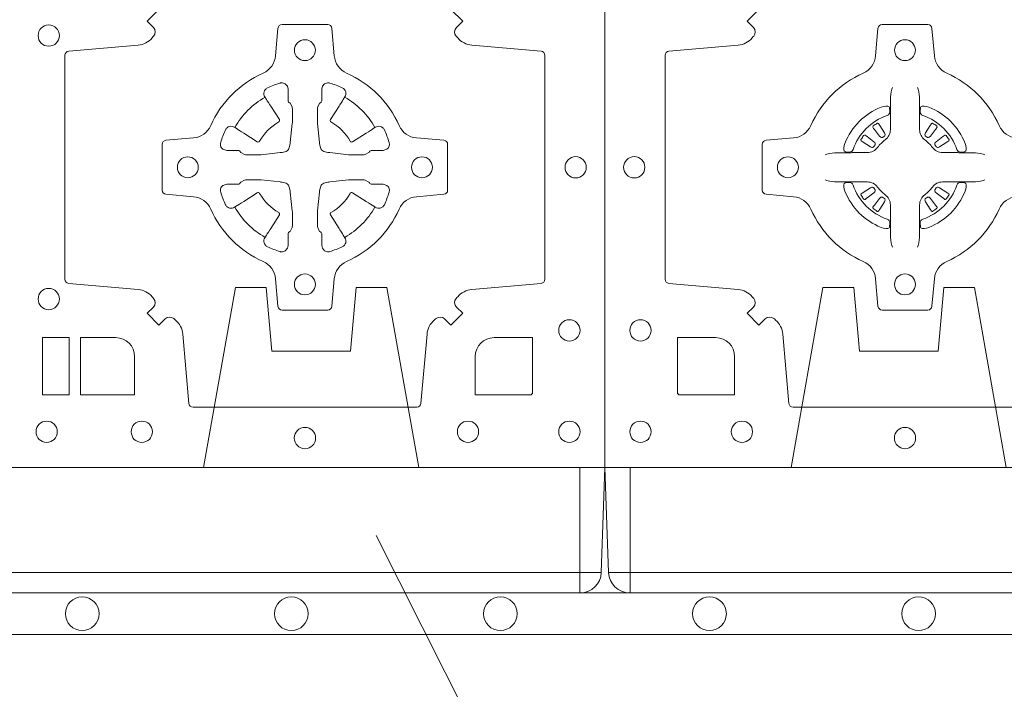
# Model space of a CAD drawing. Extents: x 211.6 to 229.8, y 143.4 to 165.6.
# Drawn here: x 221.9 to 222.1, y 163.8 to 164 of the extents above; entities that cross this region are included whole.
import ezdxf

# ---------------------------------------------------------------- set-up
doc = ezdxf.new("R2010")
doc.units = 0
doc.header["$LTSCALE"] = 0.02
doc.header["$PDMODE"] = 1
doc.header["$PDSIZE"] = 0.01
doc.linetypes.add('VERDECKT2', pattern=[4.762499999999999, 3.175, -1.5875])
for name, color, linetype, lineweight in [('FRW-Bem_NL', 5, 'Continuous', 15), ('FRW-Rifi ST', 124, 'Continuous', 15), ('FRW-Text_NL', 7, 'Continuous', 15), ('FRW-Vlies', 8, 'Continuous', 15)]:
    doc.layers.add(name, color=color, linetype=linetype, lineweight=lineweight)
doc.styles.get("Standard").update_dxf_attribs({"font": 'arial.ttf'})
doc.dimstyles.new('M20', dxfattribs={"dimscale": 20, "dimtxt": 0.0025, "dimasz": 0.0025, "dimexe": 0.002, "dimexo": 0.002, "dimgap": 0.001, "dimtad": 1, "dimzin": 1, "dimtxsty": 'Standard', "dimblk": 'ARCHTICK', "dimcen": 0.0025, "dimdle": 0.0012, "dimclrd": 256, "dimclre": 256, "dimclrt": 256, "dimadec": 1, "dimazin": 0, "dimtfac": 1, "dimtmove": 2, "dimatfit": 3, "dimfxl": 0, "dimarcsym": 0})

# ---------------------------------------------------------------- blocks, each defined once
blk = doc.blocks.new('ST-Block_(DS)')
at = {"color": 0, "linetype": 'Continuous'}
blk.add_lwpolyline([(0, 0.8000000000000114), (0.8000000000000114, 0.8000000000000114), (0.8000000000000114, 0), (0, 0)], close=True, dxfattribs=at)
at = {"color": 0, "linetype": 'Continuous', "lineweight": 0}
for points in [[(0.7596200585368251, 0.03558021783840104, -0.3934169849762357), (0.7616663455964954, 0.03550523519550097), (0.7631649851799978, 0.03400656580950567), (0.7659934341910173, 0.03683501482001361), (0.7644947648052778, 0.0383336544039139, -0.3937079339708334), (0.7644197913559765, 0.04037995558721263, 0.002909744600554349), (0.7647824466229167, 0.0408030450343233, -0.197738549460003), (0.7681534171105113, 0.04254785180100384), (0.7847177267078109, 0.04399704933183557, 0.3892531314078768), (0.7856283366679975, 0.04499077796950246), (0.7856283366679975, 0.0985092520714943, 0.3892459248336042), (0.7847177267074983, 0.09950298070901908), (0.7681534171107387, 0.100952148437699, -0.197700557103032), (0.7647824475768914, 0.10269696278786, 0.002909744600554349), (0.7644197821617524, 0.1031200587752608, -0.3937060540790648), (0.7644947648049936, 0.1051663756369976), (0.7659934341910173, 0.1066650152205), (0.7631649851799978, 0.1094934344295098)], [(0.6933349847795114, 0.1094934344295098), (0.6905065655710132, 0.1066650152205), (0.6920052051546861, 0.1051663756371966, -0.3937169124160596), (0.6920801967240209, 0.1031200563337791, 0.002909744600554349), (0.6917175531388295, 0.1026969552041237, -0.1976970101736479), (0.6883465528489978, 0.1009521484375), (0.671782243251954, 0.09950298070910435, 0.3892535264894209), (0.6708716630940046, 0.0985092520714943), (0.6708716630937488, 0.04499077796953088, 0.389260730883658), (0.6717822432520109, 0.0439970493320061), (0.6883465528490547, 0.04254785180091858, -0.1977350021330027), (0.691717540503106, 0.04080304913313171, 0.002909744600554349), (0.6920801877977567, 0.04037994146335677, -0.3937187923358352), (0.6920052051545156, 0.03833365440399916), (0.6905065655710132, 0.03683501482001361), (0.6933349847795114, 0.03400656580950567), (0.694833624363298, 0.03550523519530202, -0.3934121057108304), (0.6968799436667155, 0.03558020864451805, 0.002909744600554349), (0.6973030447961435, 0.0352175533772936, -0.1977116302039744), (0.6990478515625114, 0.03184658288950004), (0.7004970192913049, 0.01528227329256993, 0.3892459248336043), (0.7014907479290002, 0.0143716633320139), (0.7550092220309921, 0.01437166333212758, 0.3892531314078769), (0.7560029506685169, 0.01528227329251308), (0.757452148199178, 0.03184658288961373, -0.1977186016000398), (0.7591969508673628, 0.03521755242360314, 0.002909744600554349), (0.7596200444132819, 0.03558020864451805)], [(0.7057260751726062, 0.06177178025254193, 0.273217431262583), (0.7016006290915016, 0.06472021341349432), (0.6950254023076639, 0.0652954876424019, -0.3892799323551107), (0.6941148221495155, 0.0662891864780022), (0.6941148221492597, 0.07721081376098482, -0.389260730883658), (0.6950254023074933, 0.0782045423985096), (0.7016006290917574, 0.07877978682532216, 0.2732254361188151), (0.7057260857873189, 0.08172824154598857, -0.1862991755783156), (0.718271750212125, 0.09427392482783148, 0.273215334542155), (0.7212202131750018, 0.09839937090899298), (0.7217954576018144, 0.104974597692518, -0.3892607308852883), (0.7227891862395097, 0.1058851778510075), (0.7337108135227481, 0.1058851778505812, -0.3892799323551107), (0.7347045123580074, 0.104974597692518), (0.7352797865869718, 0.09839937090885087, 0.2732184433903619), (0.7382282296254914, 0.09427391421317566, -0.1862991755783157), (0.7507738947868745, 0.08172824978856852, 0.2732063037114268), (0.7548993706705005, 0.07877978682549269), (0.7614745974541677, 0.07820454239870855, -0.3892421991556839), (0.762385177612515, 0.07721081376101324), (0.7623851776125434, 0.06628918647768955, -0.3892613972643062), (0.7614745974545087, 0.06529548764251558), (0.7548993706703016, 0.06472021341326695, 0.2731982958055906), (0.7507739022926785, 0.06177177037500314, -0.1862991755783156), (0.7382282197478673, 0.0492261052130516, 0.2732187942303899), (0.7352797865870002, 0.04510062932999404), (0.7347045123581779, 0.03852540254618475, -0.389261397264306), (0.7337108135224923, 0.03761482238800795), (0.7227891862395097, 0.03761482238761005, -0.389242199155684), (0.7217954576020134, 0.03852540254601422), (0.7212202131748882, 0.04510062932970982, 0.2732156853444537), (0.718271758454506, 0.04922609770781605, -0.1862991755783156), (0.7057260857873189, 0.06177177037500314)], [(0.7080528491062807, 0.07739757549248338, -0.05033384516119453), (0.7081086660788287, 0.07769359902434303, -0.03826085540082153), (0.7092494996622065, 0.08069319110344964, -0.1106630857780764), (0.7096518456939123, 0.08121123909975836, -0.1089904944791162), (0.7102272093295596, 0.08150559663812373, -0.2097695224776447), (0.7114177560293911, 0.08131620099737802), (0.7120410680774967, 0.08091911673568575), (0.7121948182584958, 0.08082115650168475), (0.7125719368459897, 0.08058091998120176), (0.713068681955491, 0.08026444911970998), (0.7136285483840084, 0.07990777492520351), (0.7168567550051534, 0.07785118713837846, 0.4273548723948686), (0.7174182897588537, 0.07798889877290094, -0.1321737406391018), (0.722011101227821, 0.08258171024138505, 0.4273548723962861), (0.7221488237385074, 0.08314323425318548), (0.7200922250750068, 0.08637145161668514), (0.7198675751689905, 0.08672404289268343), (0.7195319712164974, 0.08725085854570125), (0.7192596077919973, 0.08767837286021063), (0.7190808832644962, 0.08795893192319681), (0.7186837651811118, 0.08858230062233474, -0.2097654218941617), (0.7184944033624276, 0.08977279067076438, -0.1090038813580656), (0.7187887572193006, 0.09034814839762362, -0.1106630857780764), (0.7193068088967038, 0.09075050033840171, -0.03826085540082148), (0.7223064009758389, 0.09189133392104054, -0.05033384516119459), (0.7226024150849355, 0.09194713830959245, -0.1690596569928111), (0.723557996750003, 0.0917040705681984), (0.7240763485434911, 0.09111589193369696), (0.7242309331894887, 0.09045267105119592), (0.7242309331894887, 0.09002998471268597), (0.7242309331894887, 0.08858045935670589), (0.7242309331894887, 0.08763855695718803), (0.7242566525939935, 0.08748775720619051), (0.7243298768999864, 0.08735373616218567), (0.7244363605979913, 0.08724904060369454), (0.7245506823065, 0.08717712759968776), (0.7246503412725076, 0.0871270298962088), (0.7247153997425073, 0.0870807170871899), (0.7247233569624996, 0.08706876635568506), (0.7251919984820461, 0.08618167042737923, -0.0866255431212426), (0.7252499938014978, 0.08571362495419521), (0.7252499938011283, 0.08249524235728245, -0.02769468949054159), (0.725234049558992, 0.08219256997119828), (0.7247444570064943, 0.07769778370868607), (0.7247233569624996, 0.0774713754657057), (0.724586921930495, 0.07674312591569787), (0.7244400560855979, 0.0762499868871771, -0.2136883009673351), (0.7237500131130048, 0.07555994391469767), (0.7228045940399852, 0.07531386613868563), (0.7225286245349878, 0.07527664303819392), (0.7223022162914958, 0.07525554299368764), (0.7178074300289836, 0.07476595044170153), (0.717637944221508, 0.07475289702418308), (0.7175047576429847, 0.0747500061991957), (0.7142863750459583, 0.07475000619905359, -0.08354063935648358), (0.7138183295730016, 0.07480800151819267), (0.7129312336444968, 0.07527664303819392), (0.7129192829135036, 0.07528460025818617), (0.7128629863264848, 0.07536920905118905), (0.712798464298487, 0.07549294829368591), (0.7127024114134883, 0.07561999559419519), (0.7125801026824945, 0.07571327686318341), (0.7124353528024869, 0.07576301693919163), (0.7123614430429939, 0.07576906681069318), (0.7114195406439876, 0.07576906681069318), (0.7099700152874959, 0.07576906681069318), (0.709547328948986, 0.07576906681069318), (0.7086268544200038, 0.0760846734046936), (0.7082959294321256, 0.07644200325026418, -0.1688973364935164), (0.7080528616907316, 0.07739758491530324)], [(0.7484471506557213, 0.07739757549248338, 0.05033384516119453), (0.7483913336831733, 0.07769359902434303, 0.03826085540082153), (0.7472505000997955, 0.08069319110344964, 0.1106630857780764), (0.7468481540680898, 0.08121123909975836, 0.1089904944791162), (0.7462727904324424, 0.08150559663812373, 0.2097695224776447), (0.745082243732611, 0.08131620099737802), (0.7444589316845054, 0.08091911673568575), (0.7443051815035062, 0.08082115650168475), (0.7439280629160123, 0.08058091998120176), (0.7434313178065111, 0.08026444911970998), (0.7428714513779937, 0.07990777492520351), (0.7396432447568486, 0.07785118713837846, -0.4273548723948686), (0.7390817100031484, 0.07798889877290094, 0.1321737406391018), (0.7344888985341811, 0.08258171024138505, -0.4273548723962861), (0.7343511760234946, 0.08314323425318548), (0.7364077746869953, 0.08637145161668514), (0.7366324245930116, 0.08672404289268343), (0.7369680285455047, 0.08725085854570125), (0.7372403919700048, 0.08767837286021063), (0.7374191164975059, 0.08795893192319681), (0.7378162345808903, 0.08858230062233474, 0.2097654218941617), (0.7380055963995744, 0.08977279067076438, 0.1090038813580656), (0.7377112425427015, 0.09034814839762362, 0.1106630857780764), (0.7371931908652982, 0.09075050033840171, 0.03826085540082148), (0.7341935987861632, 0.09189133392104054, 0.05033384516119459), (0.7338975846770666, 0.09194713830959245, 0.1690596569928111), (0.7329420030119991, 0.0917040705681984), (0.7324236512185109, 0.09111589193369696), (0.7322690665725133, 0.09045267105119592), (0.7322690665725133, 0.09002998471268597), (0.7322690665725133, 0.08858045935670589), (0.7322690665725133, 0.08763855695718803), (0.7322433471680085, 0.08748775720619051), (0.7321701228620157, 0.08735373616218567), (0.7320636391640107, 0.08724904060369454), (0.7319493174555021, 0.08717712759968776), (0.7318496584894945, 0.0871270298962088), (0.7317846000194947, 0.0870807170871899), (0.7317766427995025, 0.08706876635568506), (0.731308001279956, 0.08618167042737923, 0.0866255431212426), (0.7312500059605043, 0.08571362495419521), (0.7312500059608738, 0.08249524235728245, 0.02769468949054159), (0.7312659502030101, 0.08219256997119828), (0.7317555427555078, 0.07769778370868607), (0.7317766427995025, 0.0774713754657057), (0.731913077831507, 0.07674312591569787), (0.7320599436764041, 0.0762499868871771, 0.2136883009673351), (0.7327499866489973, 0.07555994391469767), (0.7336954057220169, 0.07531386613868563), (0.7339713752270143, 0.07527664303819392), (0.7341977834705062, 0.07525554299368764), (0.7386925697330184, 0.07476595044170153), (0.7388620555404941, 0.07475289702418308), (0.7389952421190173, 0.0747500061991957), (0.7422136247160438, 0.07475000619905359, 0.08354063935648358), (0.7426816701890004, 0.07480800151819267), (0.7435687661175052, 0.07527664303819392), (0.7435807168484985, 0.07528460025818617), (0.7436370134355172, 0.07536920905118905), (0.743701535463515, 0.07549294829368591), (0.7437975883485137, 0.07561999559419519), (0.7439198970795076, 0.07571327686318341), (0.7440646469595151, 0.07576301693919163), (0.7441385567190082, 0.07576906681069318), (0.7450804591180145, 0.07576906681069318), (0.7465299844745061, 0.07576906681069318), (0.7469526708130161, 0.07576906681069318), (0.7478731453419982, 0.0760846734046936), (0.7482040703298765, 0.07644200325026418, 0.1688973364935164), (0.7484471380712705, 0.07739758491530324)], [(0.7080528491062807, 0.06610242474621941, 0.05033384516119453), (0.7081086660788287, 0.06580640121435977, 0.03826085540082153), (0.7092494996622065, 0.06280680913525316, 0.1106630857780764), (0.7096518456939123, 0.06228876113894444, 0.1089904944791162), (0.7102272093295596, 0.06199440360057906, 0.2097695224776447), (0.7114177560293911, 0.06218379924132478), (0.7120410680774967, 0.06258088350301705), (0.7121948182584958, 0.06267884373701804), (0.7125719368459897, 0.06291908025750104), (0.713068681955491, 0.06323555111899282), (0.7136285483840084, 0.06359222531349928), (0.7168567550051534, 0.06564881310032433, -0.4273548723948686), (0.7174182897588537, 0.06551110146580186, 0.1321737406391018), (0.722011101227821, 0.06091828999731774, -0.4273548723962861), (0.7221488237385074, 0.06035676598551731), (0.7200922250750068, 0.05712854862201766), (0.7198675751689905, 0.05677595734601937), (0.7195319712164974, 0.05624914169300155), (0.7192596077919973, 0.05582162737849217), (0.7190808832644962, 0.05554106831550598), (0.7186837651811118, 0.05491769961636805, 0.2097654218941617), (0.7184944033624276, 0.05372720956793842, 0.1090038813580656), (0.7187887572193006, 0.05315185184107918, 0.1106630857780764), (0.7193068088967038, 0.05274949990030109, 0.03826085540082148), (0.7223064009758389, 0.05160866631766226, 0.05033384516119459), (0.7226024150849355, 0.05155286192911035, 0.1690596569928111), (0.723557996750003, 0.05179592967050439), (0.7240763485434911, 0.05238410830500584), (0.7242309331894887, 0.05304732918750688), (0.7242309331894887, 0.05347001552601682), (0.7242309331894887, 0.05491954088199691), (0.7242309331894887, 0.05586144328151477), (0.7242566525939935, 0.05601224303251229), (0.7243298768999864, 0.05614626407651713), (0.7244363605979913, 0.05625095963500826), (0.7245506823065, 0.05632287263901503), (0.7246503412725076, 0.056372970342494), (0.7247153997425073, 0.0564192831515129), (0.7247233569624996, 0.05643123388301774), (0.7251919984820461, 0.05731832981132357, 0.0866255431212426), (0.7252499938014978, 0.05778637528450759), (0.7252499938011283, 0.06100475788142035, 0.02769468949054159), (0.725234049558992, 0.06130743026750451), (0.7247444570064943, 0.06580221653001672), (0.7247233569624996, 0.06602862477299709), (0.724586921930495, 0.06675687432300492), (0.7244400560855979, 0.0672500133515257, 0.2136883009673351), (0.7237500131130048, 0.06794005632400513), (0.7228045940399852, 0.06818613410001717), (0.7225286245349878, 0.06822335720050887), (0.7223022162914958, 0.06824445724501516), (0.7178074300289836, 0.06873404979700126), (0.717637944221508, 0.06874710321451971), (0.7175047576429847, 0.0687499940395071), (0.7142863750459583, 0.06874999403964921, 0.08354063935648358), (0.7138183295730016, 0.06869199872051013), (0.7129312336444968, 0.06822335720050887), (0.7129192829135036, 0.06821539998051662), (0.7128629863264848, 0.06813079118751375), (0.712798464298487, 0.06800705194501688), (0.7127024114134883, 0.06788000464450761), (0.7125801026824945, 0.06778672337551939), (0.7124353528024869, 0.06773698329951117), (0.7123614430429939, 0.06773093342800962), (0.7114195406439876, 0.06773093342800962), (0.7099700152874959, 0.06773093342800962), (0.709547328948986, 0.06773093342800962), (0.7086268544200038, 0.06741532683400919), (0.7082959294321256, 0.06705799698843862, 0.1688973364935164), (0.7080528616907316, 0.06610241532339955)], [(0.7484471506557213, 0.06610242474621941, -0.05033384516119453), (0.7483913336831733, 0.06580640121435977, -0.03826085540082153), (0.7472505000997955, 0.06280680913525316, -0.1106630857780764), (0.7468481540680898, 0.06228876113894444, -0.1089904944791162), (0.7462727904324424, 0.06199440360057906, -0.2097695224776447), (0.745082243732611, 0.06218379924132478), (0.7444589316845054, 0.06258088350301705), (0.7443051815035062, 0.06267884373701804), (0.7439280629160123, 0.06291908025750104), (0.7434313178065111, 0.06323555111899282), (0.7428714513779937, 0.06359222531349928), (0.7396432447568486, 0.06564881310032433, 0.4273548723948686), (0.7390817100031484, 0.06551110146580186, -0.1321737406391018), (0.7344888985341811, 0.06091828999731774, 0.4273548723962861), (0.7343511760234946, 0.06035676598551731), (0.7364077746869953, 0.05712854862201766), (0.7366324245930116, 0.05677595734601937), (0.7369680285455047, 0.05624914169300155), (0.7372403919700048, 0.05582162737849217), (0.7374191164975059, 0.05554106831550598), (0.7378162345808903, 0.05491769961636805, -0.2097654218941617), (0.7380055963995744, 0.05372720956793842, -0.1090038813580656), (0.7377112425427015, 0.05315185184107918, -0.1106630857780764), (0.7371931908652982, 0.05274949990030109, -0.03826085540082148), (0.7341935987861632, 0.05160866631766226, -0.05033384516119459), (0.7338975846770666, 0.05155286192911035, -0.1690596569928111), (0.7329420030119991, 0.05179592967050439), (0.7324236512185109, 0.05238410830500584), (0.7322690665725133, 0.05304732918750688), (0.7322690665725133, 0.05347001552601682), (0.7322690665725133, 0.05491954088199691), (0.7322690665725133, 0.05586144328151477), (0.7322433471680085, 0.05601224303251229), (0.7321701228620157, 0.05614626407651713), (0.7320636391640107, 0.05625095963500826), (0.7319493174555021, 0.05632287263901503), (0.7318496584894945, 0.056372970342494), (0.7317846000194947, 0.0564192831515129), (0.7317766427995025, 0.05643123388301774), (0.731308001279956, 0.05731832981132357, -0.0866255431212426), (0.7312500059605043, 0.05778637528450759), (0.7312500059608738, 0.06100475788142035, -0.02769468949054159), (0.7312659502030101, 0.06130743026750451), (0.7317555427555078, 0.06580221653001672), (0.7317766427995025, 0.06602862477299709), (0.731913077831507, 0.06675687432300492), (0.7320599436764041, 0.0672500133515257, -0.2136883009673351), (0.7327499866489973, 0.06794005632400513), (0.7336954057220169, 0.06818613410001717), (0.7339713752270143, 0.06822335720050887), (0.7341977834705062, 0.06824445724501516), (0.7386925697330184, 0.06873404979700126), (0.7388620555404941, 0.06874710321451971), (0.7389952421190173, 0.0687499940395071), (0.7422136247160438, 0.06874999403964921, -0.08354063935648358), (0.7426816701890004, 0.06869199872051013), (0.7435687661175052, 0.06822335720050887), (0.7435807168484985, 0.06821539998051662), (0.7436370134355172, 0.06813079118751375), (0.743701535463515, 0.06800705194501688), (0.7437975883485137, 0.06788000464450761), (0.7439198970795076, 0.06778672337551939), (0.7440646469595151, 0.06773698329951117), (0.7441385567190082, 0.06773093342800962), (0.7450804591180145, 0.06773093342800962), (0.7465299844745061, 0.06773093342800962), (0.7469526708130161, 0.06773093342800962), (0.7478731453419982, 0.06741532683400919), (0.7482040703298765, 0.06705799698843862, -0.1688973364935164), (0.7484471380712705, 0.06610241532339955)], [(0.6875185487990336, 0.02650000596051427, 0.414213562373095), (0.6829999864104934, 0.03101855516450769), (0.6745886981489946, 0.03101855516450769), (0.6745886981489946, 0.01733872294451544), (0.6875185549260152, 0.01733872294451544), (0.6875185549260152, 0.02650001645099564)], [(0.7734999835494989, 0.03101855516450769), (0.7826612770560075, 0.03101855516450769), (0.7826612770560075, 0.01758307218551636), (0.782416927814495, 0.01758307218551636), (0.782416927814495, 0.01733872294451544), (0.7689814448360153, 0.01733872294451544), (0.7689814392809922, 0.02650000596051427, -0.414213562373095), (0.7734999940400087, 0.0310185607195308)]]:
    blk.add_lwpolyline(points, format="xyb", dxfattribs=at)
blk.add_lwpolyline([(0.6719112873080064, 0.01733872294451544), (0.6719112873080064, 0.03101855516450769), (0.6655000030995097, 0.03101855516450769), (0.6655000030995097, 0.01733872294451544)], close=True, dxfattribs=at)
for centre, radius in [((0.6669999940399975, 0.1032500059605184), 0.002545955351399272), ((0.7282499940399987, 0.09975000596051586), 0.0025), ((0.7002499940400071, 0.07175000596049586), 0.0025), ((0.7562499940400187, 0.07175000596049586), 0.0025), ((0.7929999940400023, 0.07175000596049586), 0.002545955351399272), ((0.7282499940399987, 0.04375000596050427), 0.0025), ((0.6669999940399975, 0.04025000596050177), 0.002545955351399272), ((0.7914999940400094, 0.03275000596050859), 0.002545955351399272), ((0.6664999940400094, 0.00850000596051359), 0.002545955351399272), ((0.6892499940400114, 0.00850000596051359), 0.002545955351399272), ((0.7282499940399987, 0.007000005960492217), 0.002545955351399272), ((0.7672499940400144, 0.00850000596051359), 0.002545955351399272), ((0.7914999940400094, 0.00850000596051359), 0.002545955351399272)]:
    blk.add_circle(centre, radius, dxfattribs=at)
for centre, start, end in [((0.7282500057220034, 0.07174999427820694), 119.597411282539, 150.4025887174618), ((0.7282499940399987, 0.07174999427820694), 29.59741128253895, 60.40258871746105), ((0.7282500057220034, 0.07175000596049586), 209.597411282539, 240.402588717461), ((0.7282499940399987, 0.07175000596049586), 299.597411282539, 330.402588717461)]:
    blk.add_arc(centre, 0.01927197067439724, start, end, dxfattribs=at)
blk = doc.blocks.new('ST-Block_SeitGitt_(DS)_verd')
at = {"color": 0, "linetype": 'Continuous', "lineweight": 0}
for p, q in [((-0.02517449669539928, 0.3940000131130148), (-0.02517449669539928, 0.3991208865642477)), ((-0.02999999932944775, 0.3940000131130148), (-0.02517449669539928, 0.3940000131130148)), ((-0.02517449669539928, 0.3940000131130148), (0, 0.3940000131130148)), ((-0.02517449669539928, -0.3940000131130148), (-0.02517449669539928, 0.3940000131130148)), ((-0.02999999932944775, -0.3940000131130148), (-0.02517449669539928, -0.3940000131130148)), ((-0.02517449669539928, -0.3940000131130148), (0, -0.3940000131130148)), ((-0.02517449669539928, -0.3940000131130148), (-0.02517449669539928, -0.3991208865642477))]:
    blk.add_line(p, q, dxfattribs=at)
at = {"color": 0, "linetype": 'Continuous'}
for p, q in [((-0.02999999932944775, 0.3941239311695028), (-0.02999999932944775, 0.3940000131130148)), ((-0.02999999932944775, -0.3941239311695028), (-0.02999999932944775, -0.3940000131130148))]:
    blk.add_line(p, q, dxfattribs=at)
blk.add_lwpolyline([(-0.03000000000002956, 0.3941239330454778), (-0.03000000000002956, -0.3941239330411861, 0.4040262707213454), (-0.02517449671228178, -0.3991208872032246), (0, -0.3999999954700399), (0, 0.3999999954700399), (-0.02517449671228178, 0.399120887203253, 0.4040262704733865)], format="xyb", close=True, dxfattribs=at)
at = {"color": 0, "linetype": 'VERDECKT2', "lineweight": 13, "ltscale": 0.3}
for points in [[(-3.079918258208636e-07, 0.3040397956371237), (0.0430000014603138, 0.311621864080422), (0.0430000014603138, 0.3189999952316214), (0.02777079679071903, 0.3203323934892524), (0.02777079679071903, 0.3391676181932439), (0.0430000014603138, 0.3405000164508749), (0.0430000014603138, 0.3478781476020743), (-3.079918258208636e-07, 0.3554602160453726)], [(-3.079918258208636e-07, -0.3040397956371237), (0.0430000014603138, -0.311621864080422), (0.0430000014603138, -0.3189999952316214), (0.02777079679071903, -0.3203323934892524), (0.02777079679071903, -0.3391676181932439), (0.0430000014603138, -0.3405000164508749), (0.0430000014603138, -0.3478781476020743), (-3.079918258208636e-07, -0.3554602160453726)]]:
    blk.add_lwpolyline(points, dxfattribs=at)
blk = doc.blocks.new('Konus-ST+SAR_(Muffe)_DS')
at = {"color": 7, "linetype": 'Continuous'}
blk.add_circle((-5.684341886080801e-13, 0), 0.3850000000000001, dxfattribs=at)
at = {"color": 7, "linetype": 'Continuous', "lineweight": 0}
blk.add_circle((-5.684341886080801e-13, 0), 0.3829659090909092, dxfattribs=at)
at = {"color": 7, "linetype": 'Continuous', "lineweight": 13}
blk.add_circle((-5.684341886080801e-13, 0), 0.313, dxfattribs=at)
blk = doc.blocks.new('QuadroControl-ST_(DS)')
at = {"color": 0, "linetype": 'Continuous', "lineweight": 0}
for p, q in [((0.06417769491619651, 0.08163246512401656), (0.06411436498120793, 0.08158361911799261)), ((0.06512095332121248, 0.08228844404251845), (0.06505339145621747, 0.08224561810499154)), ((0.07837904691652398, 0.08228844404251845), (0.07844660878151899, 0.08224561810499154)), ((0.07932230532153994, 0.08163246512401656), (0.07938563525652853, 0.08158361911799261)), ((0.06417769491619651, 0.06186753511468623), (0.06411436498120793, 0.06191638112071018)), ((0.06512095332121248, 0.06121155619618435), (0.06505339145621747, 0.06125438213371126)), ((0.07837904691652398, 0.06121155619618435), (0.07844660878151899, 0.06125438213371126)), ((0.07932230532153994, 0.06186753511468623), (0.07938563525652853, 0.06191638112071018))]:
    blk.add_line(p, q, dxfattribs=at)
at = {"color": 0, "linetype": 'Continuous'}
blk.add_lwpolyline([(0, 0.8000000000000114), (0.8000000000000114, 0.8000000000000114), (0.8000000000000114, 0), (0, 0)], close=True, dxfattribs=at)
at = {"color": 0, "linetype": 'Continuous', "lineweight": 0}
for points in [[(0.04037994146318624, 0.03558021783840104, 0.3934169849762357), (0.03833365440351599, 0.03550523519550097), (0.03683501482001361, 0.03400656580950567), (0.03400656580899408, 0.03683501482001361), (0.03550523519473359, 0.0383336544039139, 0.3937079339708334), (0.03558020864403488, 0.04037995558721263, -0.002909744600554349), (0.03521755337709465, 0.0408030450343233, 0.197738549460003), (0.03184658288950004, 0.04254785180100384), (0.01528227329220044, 0.04399704933183557, -0.3892531314078768), (0.0143716633320139, 0.04499077796950246), (0.0143716633320139, 0.0985092520714943, -0.3892459248336042), (0.01528227329251308, 0.09950298070901908), (0.03184658288927267, 0.100952148437699, 0.197700557103032), (0.03521755242311997, 0.10269696278786, -0.002909744600554349), (0.03558021783825893, 0.1031200587752608, 0.3937060540790648), (0.0355052351950178, 0.1051663756369976), (0.03400656580899408, 0.1066650152205), (0.03683501482001361, 0.1094934344295098)], [(0.09850925207101113, 0.0143716633320139), (0.04499077796901929, 0.01437166333212758, -0.3892531314078769), (0.04399704933149451, 0.01528227329251308), (0.04254785180083331, 0.03184658288961373, 0.1977186016000398), (0.04080304913264854, 0.03521755242360314, -0.002909744600554349), (0.04037995558672947, 0.03558020864451805)], [(0.09427392482740515, 0.06177178025254193, -0.273217431262583), (0.09839937090850981, 0.06472021341349432)], [(0.09839937090825401, 0.07877978682532216, -0.2732254361188151), (0.09427391421269249, 0.08172824154598857, 0.1862991755783156), (0.0817282497878864, 0.09427392482783148, -0.273215334542155), (0.07877978682500952, 0.09839937090899298), (0.07820454239819696, 0.104974597692518, 0.3892607308852883), (0.07721081376050165, 0.1058851778510075), (0.06628918647726323, 0.1058851778505812, 0.3892799323551107), (0.06529548764200399, 0.104974597692518), (0.06472021341303957, 0.09839937090885087, -0.2732184433903619), (0.06177177037451997, 0.09427391421317566, 0.1862991755783157), (0.04922610521313686, 0.08172824978856852, -0.2732063037114268), (0.04510062932951087, 0.07877978682549269), (0.03852540254584369, 0.07820454239870855, 0.3892421991556839), (0.03761482238749636, 0.07721081376101324), (0.03761482238746794, 0.06628918647768955, 0.3892613972643062), (0.03852540254550263, 0.06529548764251558), (0.04510062932970982, 0.06472021341326695, -0.2731982958055906), (0.04922609770733288, 0.06177177037500314, 0.1862991755783156), (0.06177178025214403, 0.0492261052130516, -0.2732187942303899), (0.06472021341301115, 0.04510062932999404), (0.06529548764183346, 0.03852540254618475, 0.389261397264306), (0.06628918647751902, 0.03761482238800795), (0.07721081376050165, 0.03761482238761005, 0.389242199155684), (0.07820454239799801, 0.03852540254601422), (0.07877978682512321, 0.04510062932970982, -0.2732156853444537), (0.0817282415455054, 0.04922609770781605, 0.1862991755783156), (0.09427391421269249, 0.06177177037500314)], [(0.06875157654269515, 0.09084084630001144), (0.06874768733919723, 0.09083196520799675), (0.06857335865461778, 0.09042525291451398, 0.0609915694004648), (0.0682593315837039, 0.08794531226149616), (0.06825858652570105, 0.08789339661601048), (0.06825895905470247, 0.08754435181651843), (0.06826070249070426, 0.0861448347569933), (0.06826320588569956, 0.08464080095299664), (0.0682499885556922, 0.08447119593651564), (0.0682499885556922, 0.08378142118451137), (0.0682499885556922, 0.08347433805499804), (0.0682499885556922, 0.08288130164149266), (0.06824998855577746, 0.08074778318405151, -0.2407881692709883), (0.06700674268995499, 0.07831595170620176, 0.08006839628932484), (0.06518404483759355, 0.07649326324457206, -0.2407995171325384), (0.06275220513319368, 0.07524999976149616), (0.06061867177470504, 0.07524999976149616), (0.0600256502627019, 0.07524999976149616), (0.05971858203369607, 0.07524999976149616), (0.05902879238070113, 0.07524999976149616), (0.0588592022652108, 0.07523679733301947), (0.05850681960569659, 0.07523745298399831), (0.05710211694221812, 0.07523962855350419), (0.0556065917012063, 0.07524138689049664), (0.05555469095668286, 0.0752406716347025, 0.06693183209327812), (0.05307472050171214, 0.07492664456401599), (0.05266803801021069, 0.07475230097801955), (0.05265912711570309, 0.07474842667599546)], [(0.07474842369504131, 0.09084084630001144), (0.07475231289853923, 0.09083196520799675), (0.07492664158311868, 0.09042525291451398, -0.0609915694004648), (0.07524066865403256, 0.08794531226149616), (0.07524141371203541, 0.08789339661601048), (0.07524104118303399, 0.08754435181651843), (0.0752392977470322, 0.0861448347569933), (0.0752367943520369, 0.08464080095299664), (0.07525001168204426, 0.08447119593651564), (0.07525001168204426, 0.08378142118451137), (0.07525001168204426, 0.08347433805499804), (0.07525001168204426, 0.08288130164149266), (0.075250011681959, 0.08074778318405151, 0.2407881692709883), (0.07649325754778147, 0.07831595170620176, -0.08006839628932484), (0.07831595540014291, 0.07649326324457206, 0.2407995171325384), (0.08074779510454277, 0.07524999976149616), (0.08288132846303142, 0.07524999976149616), (0.08347434997503456, 0.07524999976149616), (0.08378141820404039, 0.07524999976149616), (0.08447120785703532, 0.07524999976149616), (0.08464079797252566, 0.07523679733301947), (0.08499318063203987, 0.07523745298399831), (0.08639788329551834, 0.07523962855350419), (0.08789340853653016, 0.07524138689049664), (0.0879453092810536, 0.0752406716347025, -0.06693183209327812), (0.09042527973602432, 0.07492664456401599), (0.09083196222752576, 0.07475230097801955), (0.09084087312203337, 0.07474842667599546)], [(0.06750367879848795, 0.08414271473910162, 0.3504273157009664), (0.06811262965169362, 0.08506581187251072), (0.06802057027769592, 0.08603444695501139), (0.0679340392347001, 0.08620595932001152), (0.06762281358220434, 0.08635208010701945), (0.06715540885869586, 0.08638322353351668), (0.06662592589819383, 0.08630624413501664), (0.06607088744621592, 0.08613514900201835), (0.06602178184286345, 0.08611589783319573, 0.2058256120446896), (0.05738409161520508, 0.07747820019750407), (0.05722444057420262, 0.07699799537650165), (0.05712150335270394, 0.07641667127600726), (0.05713171064820699, 0.0759647488595192), (0.0572297155852084, 0.07565334439300386), (0.0574053108687167, 0.07549253106151355), (0.05746552646121472, 0.07547941803949243), (0.05843417644470605, 0.07538735866569368, 0.349525208324903), (0.05935729096350428, 0.07599631157691533, -0.231660555263689), (0.06750368031677567, 0.08414270093018672)], [(0.0759963214392485, 0.08414271473910162, -0.3504273157009664), (0.07538737058604283, 0.08506581187251072), (0.07547942996004053, 0.08603444695501139), (0.07556596100303636, 0.08620595932001152), (0.07587718665553211, 0.08635208010701945), (0.0763445913790406, 0.08638322353351668), (0.07687407433954263, 0.08630624413501664), (0.07742911279152054, 0.08613514900201835), (0.07747821839487301, 0.08611589783319573, -0.2058256120446896), (0.08611590862253138, 0.07747820019750407), (0.08627555966353384, 0.07699799537650165), (0.08637849688503252, 0.07641667127600726), (0.08636828958952947, 0.0759647488595192), (0.08627028465252806, 0.07565334439300386), (0.08609468936901976, 0.07549253106151355), (0.08603447377652174, 0.07547941803949243), (0.0850658237930304, 0.07538735866569368, -0.349525208324903), (0.08414270927423217, 0.07599631157691533, 0.231660555263689), (0.07599631992096079, 0.08414270093018672)], [(0.06411436498115108, 0.08158361911765155, 0.3999354469270839), (0.06407298445671472, 0.08131074905401192), (0.06425525546021049, 0.08105042576801225), (0.06433396339369324, 0.08093973994249382), (0.0644238322971944, 0.08081793785100899), (0.06566149294320667, 0.07918155193351595), (0.06596033573120508, 0.07892486453050651), (0.06610898971521806, 0.07887148857150805), (0.0662779837842038, 0.078865230083494), (0.06637901365721177, 0.07889518141749363), (0.06644457955505345, 0.07893373336392528, -0.01262832228712048), (0.06681405305820931, 0.07919242978101693), (0.0669003009791993, 0.07927230000501595), (0.06695619523469531, 0.07936918735501308), (0.0669913470742074, 0.07952550053599339), (0.06696185767620477, 0.07977026701001932), (0.06684899628120888, 0.08001306653051188), (0.06573459804019421, 0.08173575997349758), (0.06565088331669244, 0.0818618535994915), (0.0655737847087039, 0.08197367191351645), (0.0653915137047818, 0.08223399519928876, 0.3996222688468539), (0.06512095332098511, 0.08228844404229108)], [(0.0650533935554165, 0.08224563126469775, 0.02147640808434647), (0.06417769376918159, 0.08163245967315902)], [(0.07938563525658537, 0.08158361911765155, -0.3999354469270839), (0.07942701578102174, 0.08131074905401192), (0.07924474477752597, 0.08105042576801225), (0.07916603684404322, 0.08093973994249382), (0.07907616794054206, 0.08081793785100899), (0.07783850729452979, 0.07918155193351595), (0.07753966450653138, 0.07892486453050651), (0.0773910105225184, 0.07887148857150805), (0.07722201645353266, 0.078865230083494), (0.07712098658052469, 0.07889518141749363), (0.077055420682683, 0.07893373336392528, 0.01262832228712048), (0.07668594717952715, 0.07919242978101693), (0.07659969925853716, 0.07927230000501595), (0.07654380500304114, 0.07936918735501308), (0.07650865316352906, 0.07952550053599339), (0.07653814256153169, 0.07977026701001932), (0.07665100395652757, 0.08001306653051188), (0.07776540219754224, 0.08173575997349758), (0.07784911692104401, 0.0818618535994915), (0.07792621552903256, 0.08197367191351645), (0.07810848653295466, 0.08223399519928876, -0.3996222688468539), (0.07837904691675135, 0.08228844404229108)], [(0.07844660668231995, 0.08224563126469775, -0.02147640808434647), (0.07932230646855487, 0.08163245967315902)], [(0.06456625759571466, 0.07705542445199853), (0.06461999118269546, 0.07715997099901983), (0.06463939249471196, 0.07727012038250791), (0.0646189481016961, 0.07742902636550753), (0.06450751721820325, 0.07764896750450134), (0.06431843638370083, 0.07783848047250785), (0.06268203556521712, 0.07907617092149621), (0.06256024837469454, 0.07916602492349512), (0.06244954764821387, 0.07924473285700628), (0.06218923926337538, 0.07942700386072943, 0.3996727118806025), (0.061916384100698, 0.07938563823699951), (0.06186753222053198, 0.07932229812450942, 0.0214764080843467), (0.06125435531120615, 0.07844659686099931), (0.06121155917588794, 0.07837903499606114, 0.399820866239971), (0.06126599311770065, 0.07810845971101799), (0.06152630150270966, 0.07792621851001513), (0.06163813471769686, 0.07784909009950525), (0.0617642283437192, 0.07776540517801322), (0.06348693668820715, 0.07665100693699856), (0.0638555467127162, 0.07651197910300311), (0.0640134841202098, 0.07651269435899621), (0.0641744315622077, 0.07656461000451031), (0.06425912976220616, 0.07662728428849164), (0.06430755523328457, 0.07668594574141707, -0.01262832228712048), (0.06456625852976572, 0.07705541233863755)], [(0.0789337426420218, 0.07705542445199853), (0.078880009055041, 0.07715997099901983), (0.0788606077430245, 0.07727012038250791), (0.07888105213604035, 0.07742902636550753), (0.07899248301953321, 0.07764896750450134), (0.07918156385403563, 0.07783848047250785), (0.08081796467251934, 0.07907617092149621), (0.08093975186304192, 0.07916602492349512), (0.08105045258952259, 0.07924473285700628), (0.08131076097436107, 0.07942700386072943, -0.3996727118806025), (0.08158361613703846, 0.07938563823699951), (0.08163246801720447, 0.07932229812450942, -0.0214764080843467), (0.0822456449265303, 0.07844659686099931), (0.08228844106184852, 0.07837903499606114, -0.399820866239971), (0.08223400712003581, 0.07810845971101799), (0.0819736987350268, 0.07792621851001513), (0.0818618655200396, 0.07784909009950525), (0.08173577189401726, 0.07776540517801322), (0.0800130635495293, 0.07665100693699856), (0.07964445352502025, 0.07651197910300311), (0.07948651611752666, 0.07651269435899621), (0.07932556867552876, 0.07656461000451031), (0.0792408704755303, 0.07662728428849164), (0.07919244500445188, 0.07668594574141707, 0.01262832228712048), (0.07893374170797074, 0.07705541233863755)], [(0.06875157654269515, 0.05265915393869136), (0.06874768733919723, 0.05266803503070605), (0.06857335865461778, 0.05307474732418882, -0.0609915694004648), (0.0682593315837039, 0.05555468797720664), (0.06825858652570105, 0.05560660362269232), (0.06825895905470247, 0.05595564842218437), (0.06826070249070426, 0.05735516548170949), (0.06826320588569956, 0.05885919928570615), (0.0682499885556922, 0.05902880430218715), (0.0682499885556922, 0.05971857905419142), (0.0682499885556922, 0.06002566218370475), (0.0682499885556922, 0.06061869859721014), (0.06824998855577746, 0.06275221705465128, 0.2407881692709883), (0.06700674268995499, 0.06518404853250104, -0.08006839628932484), (0.06518404483759355, 0.06700673699413073, 0.2407995171325384), (0.06275220513319368, 0.06825000047720664), (0.06061867177470504, 0.06825000047720664), (0.0600256502627019, 0.06825000047720664), (0.05971858203369607, 0.06825000047720664), (0.05902879238070113, 0.06825000047720664), (0.0588592022652108, 0.06826320290568333), (0.05850681960569659, 0.06826254725470449), (0.05710211694221812, 0.0682603716851986), (0.0556065917012063, 0.06825861334820615), (0.05555469095668286, 0.0682593286040003, -0.06693183209327812), (0.05307472050171214, 0.06857335567468681), (0.05266803801021069, 0.06874769926068325), (0.05265912711570309, 0.06875157356270734)], [(0.07474842369504131, 0.05265915393869136), (0.07475231289853923, 0.05266803503070605), (0.07492664158311868, 0.05307474732418882, 0.0609915694004648), (0.07524066865403256, 0.05555468797720664), (0.07524141371203541, 0.05560660362269232), (0.07524104118303399, 0.05595564842218437), (0.0752392977470322, 0.05735516548170949), (0.0752367943520369, 0.05885919928570615), (0.07525001168204426, 0.05902880430218715), (0.07525001168204426, 0.05971857905419142), (0.07525001168204426, 0.06002566218370475), (0.07525001168204426, 0.06061869859721014), (0.075250011681959, 0.06275221705465128, -0.2407881692709883), (0.07649325754778147, 0.06518404853250104, 0.08006839628932484), (0.07831595540014291, 0.06700673699413073, -0.2407995171325384), (0.08074779510454277, 0.06825000047720664), (0.08288132846303142, 0.06825000047720664), (0.08347434997503456, 0.06825000047720664), (0.08378141820404039, 0.06825000047720664), (0.08447120785703532, 0.06825000047720664), (0.08464079797252566, 0.06826320290568333), (0.08499318063203987, 0.06826254725470449), (0.08639788329551834, 0.0682603716851986), (0.08789340853653016, 0.06825861334820615), (0.0879453092810536, 0.0682593286040003, 0.06693183209327812), (0.09042527973602432, 0.06857335567468681), (0.09083196222752576, 0.06874769926068325), (0.09084087312203337, 0.06875157356270734)], [(0.06750367879848795, 0.05935728549960118, -0.3504273157009664), (0.06811262965169362, 0.05843418836619207), (0.06802057027769592, 0.05746555328369141), (0.0679340392347001, 0.05729404091869128), (0.06762281358220434, 0.05714792013168335), (0.06715540885869586, 0.05711677670518611), (0.06662592589819383, 0.05719375610368616), (0.06607088744621592, 0.05736485123668444), (0.06602178184286345, 0.05738410240550706, -0.2058256120446896), (0.05738409161520508, 0.06602180004119873), (0.05722444057420262, 0.06650200486220115), (0.05712150335270394, 0.06708332896269553), (0.05713171064820699, 0.06753525137918359), (0.0572297155852084, 0.06784665584569893), (0.0574053108687167, 0.06800746917718925), (0.05746552646121472, 0.06802058219921037), (0.05843417644470605, 0.06811264157300911, -0.349525208324903), (0.05935729096350428, 0.06750368866178746, 0.231660555263689), (0.06750368031677567, 0.05935729930851608)], [(0.06456625759571466, 0.06644457578670426), (0.06461999118269546, 0.06634002923968296), (0.06463939249471196, 0.06622987985619488), (0.0646189481016961, 0.06607097387319527), (0.06450751721820325, 0.06585103273420145), (0.06431843638370083, 0.06566151976619494), (0.06268203556521712, 0.06442382931720658), (0.06256024837469454, 0.06433397531520768), (0.06244954764821387, 0.06425526738169651), (0.06218923926337538, 0.06407299637797337, -0.3996727118806025), (0.061916384100698, 0.06411436200170328), (0.06186753222053198, 0.06417770211419338, -0.0214764080843467), (0.06125435531120615, 0.06505340337770349), (0.06121155917588794, 0.06512096524264166, -0.399820866239971), (0.06126599311770065, 0.06539154052768481), (0.06152630150270966, 0.06557378172868766), (0.06163813471769686, 0.06565091013919755), (0.0617642283437192, 0.06573459506068957), (0.06348693668820715, 0.06684899330170424), (0.0638555467127162, 0.06698802113569968), (0.0640134841202098, 0.06698730587970658), (0.0641744315622077, 0.06693539023419248), (0.06425912976220616, 0.06687271595021116), (0.06430755523328457, 0.06681405449728572, 0.01262832228712048), (0.06456625852976572, 0.06644458790006524)], [(0.0759963214392485, 0.05935728549960118, 0.3504273157009664), (0.07538737058604283, 0.05843418836619207), (0.07547942996004053, 0.05746555328369141), (0.07556596100303636, 0.05729404091869128), (0.07587718665553211, 0.05714792013168335), (0.0763445913790406, 0.05711677670518611), (0.07687407433954263, 0.05719375610368616), (0.07742911279152054, 0.05736485123668444), (0.07747821839487301, 0.05738410240550706, 0.2058256120446896), (0.08611590862253138, 0.06602180004119873), (0.08627555966353384, 0.06650200486220115), (0.08637849688503252, 0.06708332896269553), (0.08636828958952947, 0.06753525137918359), (0.08627028465252806, 0.06784665584569893), (0.08609468936901976, 0.06800746917718925), (0.08603447377652174, 0.06802058219921037), (0.0850658237930304, 0.06811264157300911, 0.349525208324903), (0.08414270927423217, 0.06750368866178746, -0.231660555263689), (0.07599631992096079, 0.05935729930851608)], [(0.0789337426420218, 0.06644457578670426), (0.078880009055041, 0.06634002923968296), (0.0788606077430245, 0.06622987985619488), (0.07888105213604035, 0.06607097387319527), (0.07899248301953321, 0.06585103273420145), (0.07918156385403563, 0.06566151976619494), (0.08081796467251934, 0.06442382931720658), (0.08093975186304192, 0.06433397531520768), (0.08105045258952259, 0.06425526738169651), (0.08131076097436107, 0.06407299637797337, 0.3996727118806025), (0.08158361613703846, 0.06411436200170328), (0.08163246801720447, 0.06417770211419338, 0.0214764080843467), (0.0822456449265303, 0.06505340337770349), (0.08228844106184852, 0.06512096524264166, 0.399820866239971), (0.08223400712003581, 0.06539154052768481), (0.0819736987350268, 0.06557378172868766), (0.0818618655200396, 0.06565091013919755), (0.08173577189401726, 0.06573459506068957), (0.0800130635495293, 0.06684899330170424), (0.07964445352502025, 0.06698802113569968), (0.07948651611752666, 0.06698730587970658), (0.07932556867552876, 0.06693539023419248), (0.0792408704755303, 0.06687271595021116), (0.07919244500445188, 0.06681405449728572, -0.01262832228712048), (0.07893374170797074, 0.06644458790006524)], [(0.06411436498115108, 0.06191638112105124, -0.3999354469270839), (0.06407298445671472, 0.06218925118469087), (0.06425525546021049, 0.06244957447069055), (0.06433396339369324, 0.06256026029620898), (0.0644238322971944, 0.0626820623876938), (0.06566149294320667, 0.06431844830518685), (0.06596033573120508, 0.06457513570819629), (0.06610898971521806, 0.06462851166719474), (0.0662779837842038, 0.0646347701552088), (0.06637901365721177, 0.06460481882120916), (0.06644457955505345, 0.06456626687477751, 0.01262832228712048), (0.06681405305820931, 0.06430757045768587), (0.0669003009791993, 0.06422770023368685), (0.06695619523469531, 0.06413081288368971), (0.0669913470742074, 0.06397449970270941), (0.06696185767620477, 0.06372973322868347), (0.06684899628120888, 0.06348693370819092), (0.06573459804019421, 0.06176424026520522), (0.06565088331669244, 0.0616381466392113), (0.0655737847087039, 0.06152632832518634), (0.0653915137047818, 0.06126600503941404, -0.3996222688468539), (0.06512095332098511, 0.06121155619641172)], [(0.07938563525658537, 0.06191638112105124, 0.3999354469270839), (0.07942701578102174, 0.06218925118469087), (0.07924474477752597, 0.06244957447069055), (0.07916603684404322, 0.06256026029620898), (0.07907616794054206, 0.0626820623876938), (0.07783850729452979, 0.06431844830518685), (0.07753966450653138, 0.06457513570819629), (0.0773910105225184, 0.06462851166719474), (0.07722201645353266, 0.0646347701552088), (0.07712098658052469, 0.06460481882120916), (0.077055420682683, 0.06456626687477751, -0.01262832228712048), (0.07668594717952715, 0.06430757045768587), (0.07659969925853716, 0.06422770023368685), (0.07654380500304114, 0.06413081288368971), (0.07650865316352906, 0.06397449970270941), (0.07653814256153169, 0.06372973322868347), (0.07665100395652757, 0.06348693370819092), (0.07776540219754224, 0.06176424026520522), (0.07784911692104401, 0.0616381466392113), (0.07792621552903256, 0.06152632832518634), (0.07810848653295466, 0.06126600503941404, 0.3996222688468539), (0.07837904691675135, 0.06121155619641172)], [(0.0650533935554165, 0.06125436897400505, -0.02147640808434647), (0.06417769376918159, 0.06186754056554378)], [(0.07844660668231995, 0.06125436897400505, 0.02147640808434647), (0.07932230646855487, 0.06186754056554378)], [(0.02650001645051248, 0.03101855516450769), (0.01733872294400385, 0.03101855516450769), (0.01733872294400385, 0.01758307218551636), (0.01758307218551636, 0.01758307218551636), (0.01758307218551636, 0.01733872294451544), (0.0310185551639961, 0.01733872294451544), (0.03101856071901921, 0.02650000596051427, 0.414213562373095), (0.02650000596000268, 0.0310185607195308)]]:
    blk.add_lwpolyline(points, format="xyb", dxfattribs=at)
for centre, radius in [((0.07175001430454131, 0.09975000596051586), 0.0025), ((0.007000005960009048, 0.07175000596049586), 0.002545955351399272), ((0.0437500143045213, 0.07175000596049586), 0.0025), ((0.07175001430454131, 0.04375000596050427), 0.0025), ((0.008500005960002, 0.03275000596050859), 0.002545955351399272), ((0.008500005960002, 0.00850000596051359), 0.002545955351399272), ((0.032750005959997, 0.00850000596051359), 0.002545955351399272), ((0.07175000596001269, 0.007000005960492217), 0.002545955351399272)]:
    blk.add_circle(centre, radius, dxfattribs=at)
at = {"color": 0}
blk.add_blockref('Konus-ST+SAR_(Muffe)_DS', (0.4000000000000057, 0.3999999999870454), dxfattribs=at)
blk = doc.blocks.new('Filtervlies_ST_gerade 80_DS')
at = {"color": 0}
for points in [[(0, 0.04000025867233603), (0.8000001296714458, 0.04000025867236445)], [(0, 0.03000025867237355), (0.8000001296714458, 0.03000025867237355)]]:
    blk.add_lwpolyline(points, dxfattribs=at)
for centre in [(0.6750001296714743, 0.035000258672369), (0.7250001296714288, 0.035000258672369), (0.775000129671497, 0.035000258672369)]:
    blk.add_circle(centre, 0.004028360552529193, dxfattribs=at)
blk.add_point((0.8000001296714458, 0), dxfattribs=at)
blk = doc.blocks.new('Filtervlies_ST_Ecke 80-80_(1reih)_DS')
at = {"color": 0}
for points in [[(0.8000001296714458, -0.8400001290009129), (-0.04000012900090155, -0.8400001290009129), (-0.04000012900090155, 0.04000025867233603), (0.8000001296714458, 0.04000025867236445)], [(0.8000001296714458, -0.830000129000922), (-0.03000012900091065, -0.830000129000922), (-0.03000012900091065, 0.03000025867237355), (0.8000001296714458, 0.03000025867237355)]]:
    blk.add_lwpolyline(points, dxfattribs=at)
for centre in [(0.725000000000108, -0.8350003883438148), (0.7750000000001762, -0.8350003883438148)]:
    blk.add_circle(centre, 0.004028360552529193, dxfattribs=at)
blk.add_point((0.7999998658003449, -0.8000000000000114), dxfattribs=at)
blk = doc.blocks.new('_ArchTick')
at = {"color": 0, "linetype": 'ByBlock', "const_width": 0.15}
blk.add_lwpolyline([(-0.5, -0.5), (0.5, 0.5)], dxfattribs=at)
blk = doc.blocks.new('*D81')
at = {"layer": 'Defpoints', "color": 0}
for p in [(216.2681528653006, 163.8745333662701), (222.7981531114642, 163.868664379647), (222.7981531114642, 163.5622241082753)]:
    blk.add_point(p, dxfattribs=at)
at = {"layer": 'FRW-Bem_NL', "lineweight": -2}
for p, q in [((216.2681528653006, 163.8345333662701), (216.2681528653006, 163.5222241082753)), ((222.7981531114642, 163.8286643796471), (222.7981531114642, 163.5222241082753)), ((216.2441528653005, 163.5622241082753), (222.8221531114642, 163.5622241082753))]:
    blk.add_line(p, q, dxfattribs=at)
at = {"layer": 'FRW-Bem_NL', "lineweight": -2, "xscale": 0.05, "yscale": 0.05, "zscale": 0.05, "rotation": 180}
blk.add_blockref('_ArchTick', (216.2681528653006, 163.5622241082753), dxfattribs=at)
at = {"layer": 'FRW-Bem_NL', "lineweight": -2, "xscale": 0.05, "yscale": 0.05, "zscale": 0.05}
blk.add_blockref('_ArchTick', (222.7981531114642, 163.5622241082753), dxfattribs=at)
at = {"layer": 'FRW-Bem_NL', "insert": (220.6981829202247, 163.6147275189165), "char_height": 0.05, "attachment_point": 5}
blk.add_mtext('Lengte = XX x 0,80 m = XX,XX m', dxfattribs=at)

msp = doc.modelspace()

# ---------------------------------------------------------------- linework, layer by layer
at = {"layer": 'FRW-Text_NL'}
msp.add_lwpolyline([(221.9434484786825, 163.852351857008), (222.0535343895938, 163.6337765489306), (222.6658276199259, 163.6337765489306)], dxfattribs=at)

# ---------------------------------------------------------------- block references
at = {"layer": 'FRW-Rifi ST'}
for name, p in [('ST-Block_(DS)', (221.1981531283996, 163.868664379647)), ('QuadroControl-ST_(DS)', (221.9981529987282, 163.868664379647))]:
    msp.add_blockref(name, p, dxfattribs=at)
at = {"layer": 'FRW-Rifi ST', "rotation": 90}
for p in [(221.5981532581702, 163.8686642498746), (222.3981532581702, 163.8686642498746)]:
    msp.add_blockref('ST-Block_SeitGitt_(DS)_verd', p, dxfattribs=at)
at = {"layer": 'FRW-Vlies', "xscale": -1}
msp.add_blockref('Filtervlies_ST_Ecke 80-80_(1reih)_DS', (222.7981532286262, 164.6686643798017), dxfattribs=at)
at = {"layer": 'FRW-Vlies', "xscale": -1, "rotation": 180}
msp.add_blockref('Filtervlies_ST_gerade 80_DS', (221.198153258071, 163.8686642962058), dxfattribs=at)

# ---------------------------------------------------------------- dimensions: what is measured, and where the dimension line sits
at = {"layer": 'FRW-Bem_NL'}
dim = msp.add_linear_dim(base=(222.7981531114642, 163.5622241082753), p1=(216.2681528653006, 163.8745333662701), p2=(222.7981531114642, 163.868664379647), text='Lengte = XX x 0,80 m = XX,XX m', dimstyle='M20', dxfattribs=at)
dim.commit()
dim.dimension.update_dxf_attribs({"geometry": '*D81', "text_midpoint": (220.6981829202247, 163.6147275189165), "dimtype": 160})

doc.saveas('drawing.dxf')
